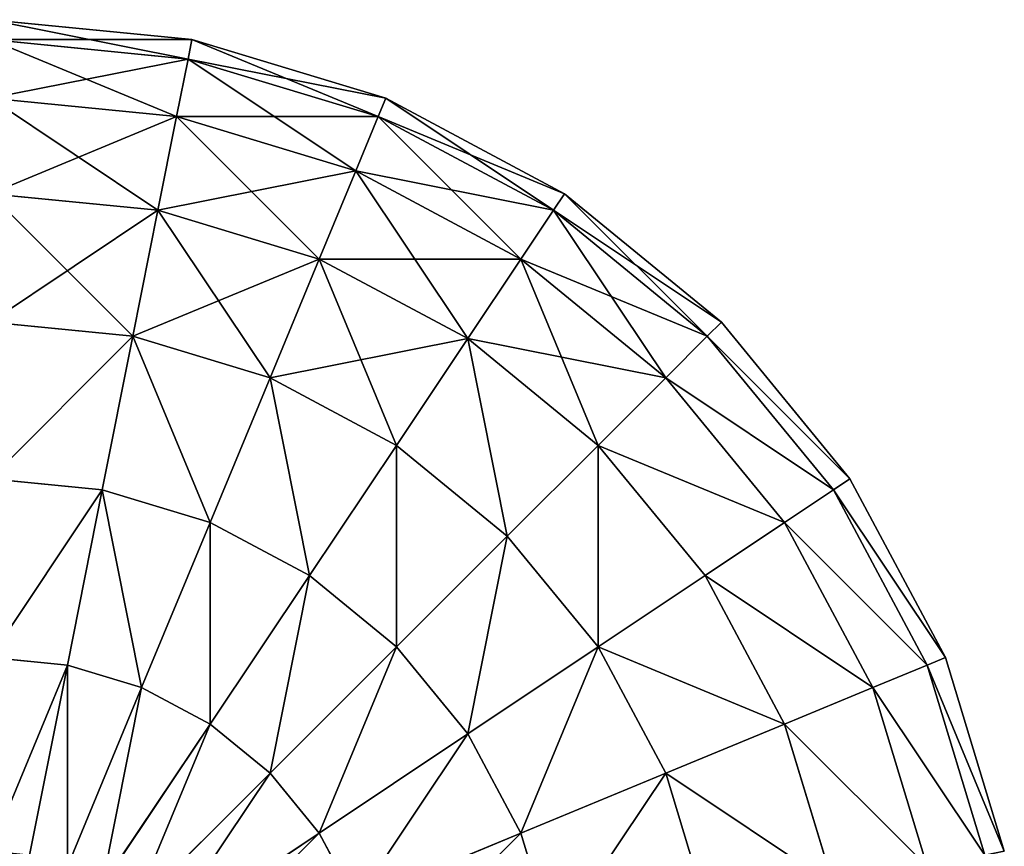
# Model space of a CAD drawing. Units: millimetres. Extents: x -176 to 288, y -318 to 378.
# Drawn here: x 4 to 33, y 354 to 378 of the extents above; entities that cross this region are included whole.
import ezdxf

# ---------------------------------------------------------------- set-up
doc = ezdxf.new("R2010")
doc.units = ezdxf.units.MM
doc.layers.get('0').update_dxf_attribs({"true_color": 0xff5454})

# ---------------------------------------------------------------- blocks, each defined once
blk = doc.blocks.new('Group22_1')
at = {"color": 8, "true_color": 0x64777b}
for p, q in [((4.866, -3.252, -29.424), (9.546, -6.378, -27.716)), ((9.546, -6.378, 27.716), (4.866, -3.252, 29.424)), ((16.347, -3.252, -24.944), (15.398, -6.378, -24.944)), ((16.347, -3.252, 24.944), (15.398, -6.378, 24.944)), ((4.138, -4.138, -29.424), (8.118, -8.118, -27.716)), ((8.118, -8.118, 27.716), (4.138, -4.138, 29.424)), ((20.806, -4.138, -21.213), (19.598, -8.118, -21.213)), ((20.806, -4.138, 21.213), (19.598, -8.118, 21.213)), ((10.607, -4.393, -27.716), (9.546, -6.378, -27.716)), ((10.607, -4.393, 27.716), (9.546, -6.378, 27.716)), ((10.607, -4.393, -27.716), (15.398, -6.378, -24.944)), ((15.398, -6.378, 24.944), (10.607, -4.393, 27.716)), ((3.252, -4.866, -29.424), (6.378, -9.546, -27.716)), ((6.378, -9.546, 27.716), (3.252, -4.866, 29.424)), ((24.465, -4.866, -16.667), (23.045, -9.546, -16.667)), ((24.465, -4.866, 16.667), (23.045, -9.546, 16.667)), ((2.24, -5.407, -29.424), (4.393, -10.607, -27.716)), ((4.393, -10.607, 27.716), (2.24, -5.407, 29.424)), ((27.184, -5.407, -11.481), (25.607, -10.607, -11.481)), ((27.184, -5.407, 11.481), (25.607, -10.607, 11.481)), ((1.142, -5.74, -29.424), (2.24, -11.26, -27.716)), ((2.24, -11.26, 27.716), (1.142, -5.74, 29.424)), ((28.858, -5.74, -5.853), (27.184, -11.26, -5.853)), ((28.858, -5.74, 5.853), (27.184, -11.26, 5.853)), ((29.424, -5.853), (27.716, -11.481)), ((9.546, -6.378, -27.716), (8.118, -8.118, -27.716)), ((9.546, -6.378, 27.716), (8.118, -8.118, 27.716)), ((9.546, -6.378, -27.716), (13.858, -9.26, -24.944)), ((13.858, -9.26, 24.944), (9.546, -6.378, 27.716)), ((15.398, -6.378, -24.944), (13.858, -9.26, -24.944)), ((15.398, -6.378, 24.944), (13.858, -9.26, 24.944)), ((15.398, -6.378, -24.944), (19.598, -8.118, -21.213)), ((19.598, -8.118, 21.213), (15.398, -6.378, 24.944)), ((8.118, -8.118, -27.716), (6.378, -9.546, -27.716)), ((8.118, -8.118, 27.716), (6.378, -9.546, 27.716)), ((8.118, -8.118, -27.716), (11.785, -11.785, -24.944)), ((11.785, -11.785, 24.944), (8.118, -8.118, 27.716)), ((19.598, -8.118, -21.213), (17.638, -11.785, -21.213)), ((19.598, -8.118, 21.213), (17.638, -11.785, 21.213)), ((19.598, -8.118, -21.213), (23.045, -9.546, -16.667)), ((23.045, -9.546, 16.667), (19.598, -8.118, 21.213)), ((13.858, -9.26, -24.944), (11.785, -11.785, -24.944)), ((13.858, -9.26, 24.944), (11.785, -11.785, 24.944)), ((13.858, -9.26, -24.944), (17.638, -11.785, -21.213)), ((17.638, -11.785, 21.213), (13.858, -9.26, 24.944)), ((6.378, -9.546, -27.716), (4.393, -10.607, -27.716)), ((6.378, -9.546, 27.716), (4.393, -10.607, 27.716)), ((6.378, -9.546, -27.716), (9.26, -13.858, -24.944)), ((9.26, -13.858, 24.944), (6.378, -9.546, 27.716)), ((23.045, -9.546, -16.667), (20.74, -13.858, -16.667)), ((23.045, -9.546, 16.667), (20.74, -13.858, 16.667)), ((23.045, -9.546, -16.667), (25.607, -10.607, -11.481)), ((25.607, -10.607, 11.481), (23.045, -9.546, 16.667)), ((4.393, -10.607, -27.716), (2.24, -11.26, -27.716)), ((4.393, -10.607, 27.716), (2.24, -11.26, 27.716)), ((4.393, -10.607, -27.716), (6.378, -15.398, -24.944)), ((6.378, -15.398, 24.944), (4.393, -10.607, 27.716)), ((25.607, -10.607, -11.481), (23.045, -15.398, -11.481)), ((25.607, -10.607, 11.481), (23.045, -15.398, 11.481)), ((25.607, -10.607, -11.481), (27.184, -11.26, -5.853)), ((27.184, -11.26, 5.853), (25.607, -10.607, 11.481)), ((2.24, -11.26, -27.716), (0, -11.481, -27.716)), ((2.24, -11.26, 27.716), (0, -11.481, 27.716)), ((2.24, -11.26, -27.716), (3.252, -16.347, -24.944)), ((3.252, -16.347, 24.944), (2.24, -11.26, 27.716)), ((27.184, -11.26, -5.853), (24.465, -16.347, -5.853)), ((27.184, -11.26, 5.853), (24.465, -16.347, 5.853)), ((27.184, -11.26, -5.853), (27.716, -11.481)), ((27.716, -11.481), (27.184, -11.26, 5.853)), ((27.716, -11.481), (24.944, -16.667)), ((11.785, -11.785, -24.944), (9.26, -13.858, -24.944)), ((11.785, -11.785, 24.944), (9.26, -13.858, 24.944)), ((11.785, -11.785, -24.944), (15, -15, -21.213)), ((15, -15, 21.213), (11.785, -11.785, 24.944)), ((17.638, -11.785, -21.213), (15, -15, -21.213)), ((17.638, -11.785, 21.213), (15, -15, 21.213)), ((17.638, -11.785, -21.213), (20.74, -13.858, -16.667)), ((20.74, -13.858, 16.667), (17.638, -11.785, 21.213)), ((9.26, -13.858, -24.944), (6.378, -15.398, -24.944)), ((9.26, -13.858, 24.944), (6.378, -15.398, 24.944)), ((9.26, -13.858, -24.944), (11.785, -17.638, -21.213)), ((11.785, -17.638, 21.213), (9.26, -13.858, 24.944)), ((20.74, -13.858, -16.667), (17.638, -17.638, -16.667)), ((20.74, -13.858, 16.667), (17.638, -17.638, 16.667)), ((20.74, -13.858, -16.667), (23.045, -15.398, -11.481)), ((23.045, -15.398, 11.481), (20.74, -13.858, 16.667)), ((15, -15, -21.213), (11.785, -17.638, -21.213)), ((15, -15, 21.213), (11.785, -17.638, 21.213)), ((15, -15, -21.213), (17.638, -17.638, -16.667)), ((17.638, -17.638, 16.667), (15, -15, 21.213)), ((6.378, -15.398, -24.944), (3.252, -16.347, -24.944)), ((6.378, -15.398, 24.944), (3.252, -16.347, 24.944)), ((6.378, -15.398, -24.944), (8.118, -19.598, -21.213)), ((8.118, -19.598, 21.213), (6.378, -15.398, 24.944)), ((23.045, -15.398, -11.481), (19.598, -19.598, -11.481)), ((23.045, -15.398, 11.481), (19.598, -19.598, 11.481)), ((23.045, -15.398, -11.481), (24.465, -16.347, -5.853)), ((24.465, -16.347, 5.853), (23.045, -15.398, 11.481)), ((3.252, -16.347, -24.944), (0, -16.667, -24.944)), ((3.252, -16.347, 24.944), (0, -16.667, 24.944)), ((3.252, -16.347, -24.944), (4.138, -20.806, -21.213)), ((4.138, -20.806, 21.213), (3.252, -16.347, 24.944)), ((24.465, -16.347, -5.853), (20.806, -20.806, -5.853)), ((24.465, -16.347, 5.853), (20.806, -20.806, 5.853)), ((24.465, -16.347, -5.853), (24.944, -16.667)), ((24.944, -16.667), (24.465, -16.347, 5.853)), ((24.944, -16.667), (21.213, -21.213)), ((11.785, -17.638, -21.213), (8.118, -19.598, -21.213)), ((11.785, -17.638, 21.213), (8.118, -19.598, 21.213)), ((11.785, -17.638, -21.213), (13.858, -20.74, -16.667)), ((13.858, -20.74, 16.667), (11.785, -17.638, 21.213)), ((17.638, -17.638, -16.667), (13.858, -20.74, -16.667)), ((17.638, -17.638, 16.667), (13.858, -20.74, 16.667)), ((17.638, -17.638, -16.667), (19.598, -19.598, -11.481)), ((19.598, -19.598, 11.481), (17.638, -17.638, 16.667)), ((8.118, -19.598, -21.213), (4.138, -20.806, -21.213)), ((8.118, -19.598, 21.213), (4.138, -20.806, 21.213)), ((8.118, -19.598, -21.213), (9.546, -23.045, -16.667)), ((9.546, -23.045, 16.667), (8.118, -19.598, 21.213)), ((19.598, -19.598, -11.481), (15.398, -23.045, -11.481)), ((19.598, -19.598, 11.481), (15.398, -23.045, 11.481)), ((19.598, -19.598, -11.481), (20.806, -20.806, -5.853)), ((20.806, -20.806, 5.853), (19.598, -19.598, 11.481)), ((4.138, -20.806, -21.213), (0, -21.213, -21.213)), ((4.138, -20.806, 21.213), (0, -21.213, 21.213)), ((4.138, -20.806, -21.213), (4.866, -24.465, -16.667)), ((4.866, -24.465, 16.667), (4.138, -20.806, 21.213)), ((13.858, -20.74, -16.667), (9.546, -23.045, -16.667)), ((13.858, -20.74, 16.667), (9.546, -23.045, 16.667)), ((13.858, -20.74, -16.667), (15.398, -23.045, -11.481)), ((15.398, -23.045, 11.481), (13.858, -20.74, 16.667)), ((20.806, -20.806, -5.853), (16.347, -24.465, -5.853)), ((20.806, -20.806, 5.853), (16.347, -24.465, 5.853)), ((20.806, -20.806, -5.853), (21.213, -21.213)), ((21.213, -21.213), (20.806, -20.806, 5.853)), ((21.213, -21.213), (16.667, -24.944)), ((9.546, -23.045, -16.667), (4.866, -24.465, -16.667)), ((9.546, -23.045, 16.667), (4.866, -24.465, 16.667)), ((9.546, -23.045, -16.667), (10.607, -25.607, -11.481)), ((10.607, -25.607, 11.481), (9.546, -23.045, 16.667)), ((15.398, -23.045, -11.481), (10.607, -25.607, -11.481)), ((15.398, -23.045, 11.481), (10.607, -25.607, 11.481)), ((15.398, -23.045, -11.481), (16.347, -24.465, -5.853)), ((16.347, -24.465, 5.853), (15.398, -23.045, 11.481)), ((4.866, -24.465, -16.667), (0, -24.944, -16.667)), ((4.866, -24.465, 16.667), (0, -24.944, 16.667)), ((4.866, -24.465, -16.667), (5.407, -27.184, -11.481)), ((5.407, -27.184, 11.481), (4.866, -24.465, 16.667)), ((16.347, -24.465, -5.853), (11.26, -27.184, -5.853)), ((16.347, -24.465, 5.853), (11.26, -27.184, 5.853)), ((16.347, -24.465, -5.853), (16.667, -24.944)), ((16.667, -24.944), (16.347, -24.465, 5.853)), ((16.667, -24.944), (11.481, -27.716)), ((10.607, -25.607, -11.481), (5.407, -27.184, -11.481)), ((10.607, -25.607, 11.481), (5.407, -27.184, 11.481)), ((10.607, -25.607, -11.481), (11.26, -27.184, -5.853)), ((11.26, -27.184, 5.853), (10.607, -25.607, 11.481)), ((5.407, -27.184, -11.481), (0, -27.716, -11.481)), ((5.407, -27.184, 11.481), (0, -27.716, 11.481)), ((5.407, -27.184, -11.481), (5.74, -28.858, -5.853)), ((5.74, -28.858, 5.853), (5.407, -27.184, 11.481)), ((11.26, -27.184, -5.853), (5.74, -28.858, -5.853)), ((11.26, -27.184, 5.853), (5.74, -28.858, 5.853)), ((11.26, -27.184, -5.853), (11.481, -27.716)), ((11.481, -27.716), (11.26, -27.184, 5.853)), ((11.481, -27.716), (5.853, -29.424)), ((5.74, -28.858, -5.853), (0, -29.424, -5.853)), ((5.74, -28.858, 5.853), (0, -29.424, 5.853)), ((5.74, -28.858, -5.853), (5.853, -29.424)), ((5.853, -29.424), (5.74, -28.858, 5.853)), ((5.853, -29.424), (0, -30))]:
    blk.add_line(p, q, dxfattribs=at)
mesh = blk.add_polyface(dxfattribs=at)
corners = [(5.407, -2.24, -29.424), (9.546, -6.378, -27.716), (4.866, -3.252, -29.424), (10.607, -4.393, -27.716)]
mesh.append_faces([[corners[k] for k in face] for face in [(0, 1, 2), (1, 0, 3)]], dxfattribs={"vtx0": -1, "color": 8})
mesh = blk.add_polyface(dxfattribs=at)
corners = [(9.546, -6.378, 27.716), (5.407, -2.24, 29.424), (4.866, -3.252, 29.424), (10.607, -4.393, 27.716)]
mesh.append_faces([[corners[k] for k in face] for face in [(0, 1, 2), (1, 0, 3)]], dxfattribs={"vtx0": -1, "color": 8})
mesh = blk.add_polyface(dxfattribs=at)
corners = [(11.26, -2.24, -27.716), (15.398, -6.378, -24.944), (10.607, -4.393, -27.716), (16.347, -3.252, -24.944)]
mesh.append_faces([[corners[k] for k in face] for face in [(0, 1, 2), (1, 0, 3)]], dxfattribs={"vtx0": -1, "color": 8})
mesh = blk.add_polyface(dxfattribs=at)
corners = [(15.398, -6.378, 24.944), (11.26, -2.24, 27.716), (10.607, -4.393, 27.716), (16.347, -3.252, 24.944)]
mesh.append_faces([[corners[k] for k in face] for face in [(0, 1, 2), (1, 0, 3)]], dxfattribs={"vtx0": -1, "color": 8})
mesh = blk.add_polyface(dxfattribs=at)
corners = [(4.866, -3.252, -29.424), (8.118, -8.118, -27.716), (4.138, -4.138, -29.424), (9.546, -6.378, -27.716)]
mesh.append_faces([[corners[k] for k in face] for face in [(0, 1, 2), (1, 0, 3)]], dxfattribs={"vtx0": -1, "color": 8})
mesh = blk.add_polyface(dxfattribs=at)
corners = [(8.118, -8.118, 27.716), (4.866, -3.252, 29.424), (4.138, -4.138, 29.424), (9.546, -6.378, 27.716)]
mesh.append_faces([[corners[k] for k in face] for face in [(0, 1, 2), (1, 0, 3)]], dxfattribs={"vtx0": -1, "color": 8})
mesh = blk.add_polyface(dxfattribs=at)
corners = [(16.347, -3.252, -24.944), (19.598, -8.118, -21.213), (15.398, -6.378, -24.944), (20.806, -4.138, -21.213)]
mesh.append_faces([[corners[k] for k in face] for face in [(0, 1, 2), (1, 0, 3)]], dxfattribs={"vtx0": -1, "color": 8})
mesh = blk.add_polyface(dxfattribs=at)
corners = [(19.598, -8.118, 21.213), (16.347, -3.252, 24.944), (15.398, -6.378, 24.944), (20.806, -4.138, 21.213)]
mesh.append_faces([[corners[k] for k in face] for face in [(0, 1, 2), (1, 0, 3)]], dxfattribs={"vtx0": -1, "color": 8})
mesh = blk.add_polyface(dxfattribs=at)
corners = [(4.138, -4.138, -29.424), (6.378, -9.546, -27.716), (3.252, -4.866, -29.424), (8.118, -8.118, -27.716)]
mesh.append_faces([[corners[k] for k in face] for face in [(0, 1, 2), (1, 0, 3)]], dxfattribs={"vtx0": -1, "color": 8})
mesh = blk.add_polyface(dxfattribs=at)
corners = [(6.378, -9.546, 27.716), (4.138, -4.138, 29.424), (3.252, -4.866, 29.424), (8.118, -8.118, 27.716)]
mesh.append_faces([[corners[k] for k in face] for face in [(0, 1, 2), (1, 0, 3)]], dxfattribs={"vtx0": -1, "color": 8})
mesh = blk.add_polyface(dxfattribs=at)
corners = [(19.598, -8.118, -21.213), (24.465, -4.866, -16.667), (23.045, -9.546, -16.667), (20.806, -4.138, -21.213)]
mesh.append_faces([[corners[k] for k in face] for face in [(0, 1, 2), (1, 0, 3)]], dxfattribs={"vtx0": -1, "color": 8})
mesh = blk.add_polyface(dxfattribs=at)
corners = [(24.465, -4.866, 16.667), (19.598, -8.118, 21.213), (23.045, -9.546, 16.667), (20.806, -4.138, 21.213)]
mesh.append_faces([[corners[k] for k in face] for face in [(0, 1, 2), (1, 0, 3)]], dxfattribs={"vtx0": -1, "color": 8})
mesh = blk.add_polyface(dxfattribs=at)
corners = [(10.607, -4.393, -27.716), (13.858, -9.26, -24.944), (9.546, -6.378, -27.716), (15.398, -6.378, -24.944)]
mesh.append_faces([[corners[k] for k in face] for face in [(0, 1, 2), (1, 0, 3)]], dxfattribs={"vtx0": -1, "color": 8})
mesh = blk.add_polyface(dxfattribs=at)
corners = [(13.858, -9.26, 24.944), (10.607, -4.393, 27.716), (9.546, -6.378, 27.716), (15.398, -6.378, 24.944)]
mesh.append_faces([[corners[k] for k in face] for face in [(0, 1, 2), (1, 0, 3)]], dxfattribs={"vtx0": -1, "color": 8})
mesh = blk.add_polyface(dxfattribs=at)
corners = [(3.252, -4.866, -29.424), (4.393, -10.607, -27.716), (2.24, -5.407, -29.424), (6.378, -9.546, -27.716)]
mesh.append_faces([[corners[k] for k in face] for face in [(0, 1, 2), (1, 0, 3)]], dxfattribs={"vtx0": -1, "color": 8})
mesh = blk.add_polyface(dxfattribs=at)
corners = [(4.393, -10.607, 27.716), (3.252, -4.866, 29.424), (2.24, -5.407, 29.424), (6.378, -9.546, 27.716)]
mesh.append_faces([[corners[k] for k in face] for face in [(0, 1, 2), (1, 0, 3)]], dxfattribs={"vtx0": -1, "color": 8})
mesh = blk.add_polyface(dxfattribs=at)
corners = [(23.045, -9.546, -16.667), (27.184, -5.407, -11.481), (25.607, -10.607, -11.481), (24.465, -4.866, -16.667)]
mesh.append_faces([[corners[k] for k in face] for face in [(0, 1, 2), (1, 0, 3)]], dxfattribs={"vtx0": -1, "color": 8})
mesh = blk.add_polyface(dxfattribs=at)
corners = [(27.184, -5.407, 11.481), (23.045, -9.546, 16.667), (25.607, -10.607, 11.481), (24.465, -4.866, 16.667)]
mesh.append_faces([[corners[k] for k in face] for face in [(0, 1, 2), (1, 0, 3)]], dxfattribs={"vtx0": -1, "color": 8})
mesh = blk.add_polyface(dxfattribs=at)
corners = [(2.24, -5.407, -29.424), (2.24, -11.26, -27.716), (1.142, -5.74, -29.424), (4.393, -10.607, -27.716)]
mesh.append_faces([[corners[k] for k in face] for face in [(0, 1, 2), (1, 0, 3)]], dxfattribs={"vtx0": -1, "color": 8})
mesh = blk.add_polyface(dxfattribs=at)
corners = [(2.24, -11.26, 27.716), (2.24, -5.407, 29.424), (1.142, -5.74, 29.424), (4.393, -10.607, 27.716)]
mesh.append_faces([[corners[k] for k in face] for face in [(0, 1, 2), (1, 0, 3)]], dxfattribs={"vtx0": -1, "color": 8})
mesh = blk.add_polyface(dxfattribs=at)
corners = [(25.607, -10.607, -11.481), (28.858, -5.74, -5.853), (27.184, -11.26, -5.853), (27.184, -5.407, -11.481)]
mesh.append_faces([[corners[k] for k in face] for face in [(0, 1, 2), (1, 0, 3)]], dxfattribs={"vtx0": -1, "color": 8})
mesh = blk.add_polyface(dxfattribs=at)
corners = [(28.858, -5.74, 5.853), (25.607, -10.607, 11.481), (27.184, -11.26, 5.853), (27.184, -5.407, 11.481)]
mesh.append_faces([[corners[k] for k in face] for face in [(0, 1, 2), (1, 0, 3)]], dxfattribs={"vtx0": -1, "color": 8})
mesh = blk.add_polyface(dxfattribs=at)
corners = [(0, -5.853, -29.424), (2.24, -11.26, -27.716), (0, -11.481, -27.716), (1.142, -5.74, -29.424)]
mesh.append_faces([[corners[k] for k in face] for face in [(0, 1, 2), (1, 0, 3)]], dxfattribs={"vtx0": -1, "color": 8})
mesh = blk.add_polyface(dxfattribs=at)
corners = [(2.24, -11.26, 27.716), (0, -5.853, 29.424), (0, -11.481, 27.716), (1.142, -5.74, 29.424)]
mesh.append_faces([[corners[k] for k in face] for face in [(0, 1, 2), (1, 0, 3)]], dxfattribs={"vtx0": -1, "color": 8})
mesh = blk.add_polyface(dxfattribs=at)
corners = [(27.184, -11.26, -5.853), (29.424, -5.853), (27.716, -11.481), (28.858, -5.74, -5.853)]
mesh.append_faces([[corners[k] for k in face] for face in [(0, 1, 2), (1, 0, 3)]], dxfattribs={"vtx0": -1, "color": 8})
mesh = blk.add_polyface(dxfattribs=at)
corners = [(29.424, -5.853), (27.184, -11.26, 5.853), (27.716, -11.481), (28.858, -5.74, 5.853)]
mesh.append_faces([[corners[k] for k in face] for face in [(0, 1, 2), (1, 0, 3)]], dxfattribs={"vtx0": -1, "color": 8})
mesh = blk.add_polyface(dxfattribs=at)
corners = [(9.546, -6.378, -27.716), (11.785, -11.785, -24.944), (8.118, -8.118, -27.716), (13.858, -9.26, -24.944)]
mesh.append_faces([[corners[k] for k in face] for face in [(0, 1, 2), (1, 0, 3)]], dxfattribs={"vtx0": -1, "color": 8})
mesh = blk.add_polyface(dxfattribs=at)
corners = [(11.785, -11.785, 24.944), (9.546, -6.378, 27.716), (8.118, -8.118, 27.716), (13.858, -9.26, 24.944)]
mesh.append_faces([[corners[k] for k in face] for face in [(0, 1, 2), (1, 0, 3)]], dxfattribs={"vtx0": -1, "color": 8})
mesh = blk.add_polyface(dxfattribs=at)
corners = [(15.398, -6.378, -24.944), (17.638, -11.785, -21.213), (13.858, -9.26, -24.944), (19.598, -8.118, -21.213)]
mesh.append_faces([[corners[k] for k in face] for face in [(0, 1, 2), (1, 0, 3)]], dxfattribs={"vtx0": -1, "color": 8})
mesh = blk.add_polyface(dxfattribs=at)
corners = [(17.638, -11.785, 21.213), (15.398, -6.378, 24.944), (13.858, -9.26, 24.944), (19.598, -8.118, 21.213)]
mesh.append_faces([[corners[k] for k in face] for face in [(0, 1, 2), (1, 0, 3)]], dxfattribs={"vtx0": -1, "color": 8})
mesh = blk.add_polyface(dxfattribs=at)
corners = [(8.118, -8.118, -27.716), (9.26, -13.858, -24.944), (6.378, -9.546, -27.716), (11.785, -11.785, -24.944)]
mesh.append_faces([[corners[k] for k in face] for face in [(0, 1, 2), (1, 0, 3)]], dxfattribs={"vtx0": -1, "color": 8})
mesh = blk.add_polyface(dxfattribs=at)
corners = [(9.26, -13.858, 24.944), (8.118, -8.118, 27.716), (6.378, -9.546, 27.716), (11.785, -11.785, 24.944)]
mesh.append_faces([[corners[k] for k in face] for face in [(0, 1, 2), (1, 0, 3)]], dxfattribs={"vtx0": -1, "color": 8})
mesh = blk.add_polyface(dxfattribs=at)
corners = [(17.638, -11.785, -21.213), (23.045, -9.546, -16.667), (20.74, -13.858, -16.667), (19.598, -8.118, -21.213)]
mesh.append_faces([[corners[k] for k in face] for face in [(0, 1, 2), (1, 0, 3)]], dxfattribs={"vtx0": -1, "color": 8})
mesh = blk.add_polyface(dxfattribs=at)
corners = [(23.045, -9.546, 16.667), (17.638, -11.785, 21.213), (20.74, -13.858, 16.667), (19.598, -8.118, 21.213)]
mesh.append_faces([[corners[k] for k in face] for face in [(0, 1, 2), (1, 0, 3)]], dxfattribs={"vtx0": -1, "color": 8})
mesh = blk.add_polyface(dxfattribs=at)
corners = [(13.858, -9.26, -24.944), (15, -15, -21.213), (11.785, -11.785, -24.944), (17.638, -11.785, -21.213)]
mesh.append_faces([[corners[k] for k in face] for face in [(0, 1, 2), (1, 0, 3)]], dxfattribs={"vtx0": -1, "color": 8})
mesh = blk.add_polyface(dxfattribs=at)
corners = [(15, -15, 21.213), (13.858, -9.26, 24.944), (11.785, -11.785, 24.944), (17.638, -11.785, 21.213)]
mesh.append_faces([[corners[k] for k in face] for face in [(0, 1, 2), (1, 0, 3)]], dxfattribs={"vtx0": -1, "color": 8})
mesh = blk.add_polyface(dxfattribs=at)
corners = [(6.378, -9.546, -27.716), (6.378, -15.398, -24.944), (4.393, -10.607, -27.716), (9.26, -13.858, -24.944)]
mesh.append_faces([[corners[k] for k in face] for face in [(0, 1, 2), (1, 0, 3)]], dxfattribs={"vtx0": -1, "color": 8})
mesh = blk.add_polyface(dxfattribs=at)
corners = [(6.378, -15.398, 24.944), (6.378, -9.546, 27.716), (4.393, -10.607, 27.716), (9.26, -13.858, 24.944)]
mesh.append_faces([[corners[k] for k in face] for face in [(0, 1, 2), (1, 0, 3)]], dxfattribs={"vtx0": -1, "color": 8})
mesh = blk.add_polyface(dxfattribs=at)
corners = [(20.74, -13.858, -16.667), (25.607, -10.607, -11.481), (23.045, -15.398, -11.481), (23.045, -9.546, -16.667)]
mesh.append_faces([[corners[k] for k in face] for face in [(0, 1, 2), (1, 0, 3)]], dxfattribs={"vtx0": -1, "color": 8})
mesh = blk.add_polyface(dxfattribs=at)
corners = [(25.607, -10.607, 11.481), (20.74, -13.858, 16.667), (23.045, -15.398, 11.481), (23.045, -9.546, 16.667)]
mesh.append_faces([[corners[k] for k in face] for face in [(0, 1, 2), (1, 0, 3)]], dxfattribs={"vtx0": -1, "color": 8})
mesh = blk.add_polyface(dxfattribs=at)
corners = [(4.393, -10.607, -27.716), (3.252, -16.347, -24.944), (2.24, -11.26, -27.716), (6.378, -15.398, -24.944)]
mesh.append_faces([[corners[k] for k in face] for face in [(0, 1, 2), (1, 0, 3)]], dxfattribs={"vtx0": -1, "color": 8})
mesh = blk.add_polyface(dxfattribs=at)
corners = [(3.252, -16.347, 24.944), (4.393, -10.607, 27.716), (2.24, -11.26, 27.716), (6.378, -15.398, 24.944)]
mesh.append_faces([[corners[k] for k in face] for face in [(0, 1, 2), (1, 0, 3)]], dxfattribs={"vtx0": -1, "color": 8})
mesh = blk.add_polyface(dxfattribs=at)
corners = [(23.045, -15.398, -11.481), (27.184, -11.26, -5.853), (24.465, -16.347, -5.853), (25.607, -10.607, -11.481)]
mesh.append_faces([[corners[k] for k in face] for face in [(0, 1, 2), (1, 0, 3)]], dxfattribs={"vtx0": -1, "color": 8})
mesh = blk.add_polyface(dxfattribs=at)
corners = [(27.184, -11.26, 5.853), (23.045, -15.398, 11.481), (24.465, -16.347, 5.853), (25.607, -10.607, 11.481)]
mesh.append_faces([[corners[k] for k in face] for face in [(0, 1, 2), (1, 0, 3)]], dxfattribs={"vtx0": -1, "color": 8})
mesh = blk.add_polyface(dxfattribs=at)
corners = [(0, -11.481, -27.716), (3.252, -16.347, -24.944), (0, -16.667, -24.944), (2.24, -11.26, -27.716)]
mesh.append_faces([[corners[k] for k in face] for face in [(0, 1, 2), (1, 0, 3)]], dxfattribs={"vtx0": -1, "color": 8})
mesh = blk.add_polyface(dxfattribs=at)
corners = [(3.252, -16.347, 24.944), (0, -11.481, 27.716), (0, -16.667, 24.944), (2.24, -11.26, 27.716)]
mesh.append_faces([[corners[k] for k in face] for face in [(0, 1, 2), (1, 0, 3)]], dxfattribs={"vtx0": -1, "color": 8})
mesh = blk.add_polyface(dxfattribs=at)
corners = [(24.465, -16.347, -5.853), (27.716, -11.481), (24.944, -16.667), (27.184, -11.26, -5.853)]
mesh.append_faces([[corners[k] for k in face] for face in [(0, 1, 2), (1, 0, 3)]], dxfattribs={"vtx0": -1, "color": 8})
mesh = blk.add_polyface(dxfattribs=at)
corners = [(27.716, -11.481), (24.465, -16.347, 5.853), (24.944, -16.667), (27.184, -11.26, 5.853)]
mesh.append_faces([[corners[k] for k in face] for face in [(0, 1, 2), (1, 0, 3)]], dxfattribs={"vtx0": -1, "color": 8})
mesh = blk.add_polyface(dxfattribs=at)
corners = [(11.785, -11.785, -24.944), (11.785, -17.638, -21.213), (9.26, -13.858, -24.944), (15, -15, -21.213)]
mesh.append_faces([[corners[k] for k in face] for face in [(0, 1, 2), (1, 0, 3)]], dxfattribs={"vtx0": -1, "color": 8})
mesh = blk.add_polyface(dxfattribs=at)
corners = [(11.785, -17.638, 21.213), (11.785, -11.785, 24.944), (9.26, -13.858, 24.944), (15, -15, 21.213)]
mesh.append_faces([[corners[k] for k in face] for face in [(0, 1, 2), (1, 0, 3)]], dxfattribs={"vtx0": -1, "color": 8})
mesh = blk.add_polyface(dxfattribs=at)
corners = [(17.638, -11.785, -21.213), (17.638, -17.638, -16.667), (15, -15, -21.213), (20.74, -13.858, -16.667)]
mesh.append_faces([[corners[k] for k in face] for face in [(0, 1, 2), (1, 0, 3)]], dxfattribs={"vtx0": -1, "color": 8})
mesh = blk.add_polyface(dxfattribs=at)
corners = [(17.638, -17.638, 16.667), (17.638, -11.785, 21.213), (15, -15, 21.213), (20.74, -13.858, 16.667)]
mesh.append_faces([[corners[k] for k in face] for face in [(0, 1, 2), (1, 0, 3)]], dxfattribs={"vtx0": -1, "color": 8})
mesh = blk.add_polyface(dxfattribs=at)
corners = [(9.26, -13.858, -24.944), (8.118, -19.598, -21.213), (6.378, -15.398, -24.944), (11.785, -17.638, -21.213)]
mesh.append_faces([[corners[k] for k in face] for face in [(0, 1, 2), (1, 0, 3)]], dxfattribs={"vtx0": -1, "color": 8})
mesh = blk.add_polyface(dxfattribs=at)
corners = [(8.118, -19.598, 21.213), (9.26, -13.858, 24.944), (6.378, -15.398, 24.944), (11.785, -17.638, 21.213)]
mesh.append_faces([[corners[k] for k in face] for face in [(0, 1, 2), (1, 0, 3)]], dxfattribs={"vtx0": -1, "color": 8})
mesh = blk.add_polyface(dxfattribs=at)
corners = [(17.638, -17.638, -16.667), (23.045, -15.398, -11.481), (19.598, -19.598, -11.481), (20.74, -13.858, -16.667)]
mesh.append_faces([[corners[k] for k in face] for face in [(0, 1, 2), (1, 0, 3)]], dxfattribs={"vtx0": -1, "color": 8})
mesh = blk.add_polyface(dxfattribs=at)
corners = [(23.045, -15.398, 11.481), (17.638, -17.638, 16.667), (19.598, -19.598, 11.481), (20.74, -13.858, 16.667)]
mesh.append_faces([[corners[k] for k in face] for face in [(0, 1, 2), (1, 0, 3)]], dxfattribs={"vtx0": -1, "color": 8})
mesh = blk.add_polyface(dxfattribs=at)
corners = [(15, -15, -21.213), (13.858, -20.74, -16.667), (11.785, -17.638, -21.213), (17.638, -17.638, -16.667)]
mesh.append_faces([[corners[k] for k in face] for face in [(0, 1, 2), (1, 0, 3)]], dxfattribs={"vtx0": -1, "color": 8})
mesh = blk.add_polyface(dxfattribs=at)
corners = [(13.858, -20.74, 16.667), (15, -15, 21.213), (11.785, -17.638, 21.213), (17.638, -17.638, 16.667)]
mesh.append_faces([[corners[k] for k in face] for face in [(0, 1, 2), (1, 0, 3)]], dxfattribs={"vtx0": -1, "color": 8})
mesh = blk.add_polyface(dxfattribs=at)
corners = [(6.378, -15.398, -24.944), (4.138, -20.806, -21.213), (3.252, -16.347, -24.944), (8.118, -19.598, -21.213)]
mesh.append_faces([[corners[k] for k in face] for face in [(0, 1, 2), (1, 0, 3)]], dxfattribs={"vtx0": -1, "color": 8})
mesh = blk.add_polyface(dxfattribs=at)
corners = [(4.138, -20.806, 21.213), (6.378, -15.398, 24.944), (3.252, -16.347, 24.944), (8.118, -19.598, 21.213)]
mesh.append_faces([[corners[k] for k in face] for face in [(0, 1, 2), (1, 0, 3)]], dxfattribs={"vtx0": -1, "color": 8})
mesh = blk.add_polyface(dxfattribs=at)
corners = [(19.598, -19.598, -11.481), (24.465, -16.347, -5.853), (20.806, -20.806, -5.853), (23.045, -15.398, -11.481)]
mesh.append_faces([[corners[k] for k in face] for face in [(0, 1, 2), (1, 0, 3)]], dxfattribs={"vtx0": -1, "color": 8})
mesh = blk.add_polyface(dxfattribs=at)
corners = [(24.465, -16.347, 5.853), (19.598, -19.598, 11.481), (20.806, -20.806, 5.853), (23.045, -15.398, 11.481)]
mesh.append_faces([[corners[k] for k in face] for face in [(0, 1, 2), (1, 0, 3)]], dxfattribs={"vtx0": -1, "color": 8})
mesh = blk.add_polyface(dxfattribs=at)
corners = [(0, -16.667, -24.944), (4.138, -20.806, -21.213), (0, -21.213, -21.213), (3.252, -16.347, -24.944)]
mesh.append_faces([[corners[k] for k in face] for face in [(0, 1, 2), (1, 0, 3)]], dxfattribs={"vtx0": -1, "color": 8})
mesh = blk.add_polyface(dxfattribs=at)
corners = [(4.138, -20.806, 21.213), (0, -16.667, 24.944), (0, -21.213, 21.213), (3.252, -16.347, 24.944)]
mesh.append_faces([[corners[k] for k in face] for face in [(0, 1, 2), (1, 0, 3)]], dxfattribs={"vtx0": -1, "color": 8})
mesh = blk.add_polyface(dxfattribs=at)
corners = [(20.806, -20.806, -5.853), (24.944, -16.667), (21.213, -21.213), (24.465, -16.347, -5.853)]
mesh.append_faces([[corners[k] for k in face] for face in [(0, 1, 2), (1, 0, 3)]], dxfattribs={"vtx0": -1, "color": 8})
mesh = blk.add_polyface(dxfattribs=at)
corners = [(24.944, -16.667), (20.806, -20.806, 5.853), (21.213, -21.213), (24.465, -16.347, 5.853)]
mesh.append_faces([[corners[k] for k in face] for face in [(0, 1, 2), (1, 0, 3)]], dxfattribs={"vtx0": -1, "color": 8})
mesh = blk.add_polyface(dxfattribs=at)
corners = [(13.858, -20.74, -16.667), (8.118, -19.598, -21.213), (11.785, -17.638, -21.213), (9.546, -23.045, -16.667)]
mesh.append_faces([[corners[k] for k in face] for face in [(0, 1, 2), (1, 0, 3)]], dxfattribs={"vtx0": -1, "color": 8})
mesh = blk.add_polyface(dxfattribs=at)
corners = [(11.785, -17.638, 21.213), (9.546, -23.045, 16.667), (13.858, -20.74, 16.667), (8.118, -19.598, 21.213)]
mesh.append_faces([[corners[k] for k in face] for face in [(0, 1, 2), (1, 0, 3)]], dxfattribs={"vtx0": -1, "color": 8})
mesh = blk.add_polyface(dxfattribs=at)
corners = [(19.598, -19.598, -11.481), (13.858, -20.74, -16.667), (17.638, -17.638, -16.667), (15.398, -23.045, -11.481)]
mesh.append_faces([[corners[k] for k in face] for face in [(0, 1, 2), (1, 0, 3)]], dxfattribs={"vtx0": -1, "color": 8})
mesh = blk.add_polyface(dxfattribs=at)
corners = [(17.638, -17.638, 16.667), (15.398, -23.045, 11.481), (19.598, -19.598, 11.481), (13.858, -20.74, 16.667)]
mesh.append_faces([[corners[k] for k in face] for face in [(0, 1, 2), (1, 0, 3)]], dxfattribs={"vtx0": -1, "color": 8})
mesh = blk.add_polyface(dxfattribs=at)
corners = [(9.546, -23.045, -16.667), (4.138, -20.806, -21.213), (8.118, -19.598, -21.213), (4.866, -24.465, -16.667)]
mesh.append_faces([[corners[k] for k in face] for face in [(0, 1, 2), (1, 0, 3)]], dxfattribs={"vtx0": -1, "color": 8})
mesh = blk.add_polyface(dxfattribs=at)
corners = [(8.118, -19.598, 21.213), (4.866, -24.465, 16.667), (9.546, -23.045, 16.667), (4.138, -20.806, 21.213)]
mesh.append_faces([[corners[k] for k in face] for face in [(0, 1, 2), (1, 0, 3)]], dxfattribs={"vtx0": -1, "color": 8})
mesh = blk.add_polyface(dxfattribs=at)
corners = [(20.806, -20.806, -5.853), (15.398, -23.045, -11.481), (19.598, -19.598, -11.481), (16.347, -24.465, -5.853)]
mesh.append_faces([[corners[k] for k in face] for face in [(0, 1, 2), (1, 0, 3)]], dxfattribs={"vtx0": -1, "color": 8})
mesh = blk.add_polyface(dxfattribs=at)
corners = [(19.598, -19.598, 11.481), (16.347, -24.465, 5.853), (20.806, -20.806, 5.853), (15.398, -23.045, 11.481)]
mesh.append_faces([[corners[k] for k in face] for face in [(0, 1, 2), (1, 0, 3)]], dxfattribs={"vtx0": -1, "color": 8})
mesh = blk.add_polyface(dxfattribs=at)
corners = [(4.866, -24.465, -16.667), (0, -21.213, -21.213), (4.138, -20.806, -21.213), (0, -24.944, -16.667)]
mesh.append_faces([[corners[k] for k in face] for face in [(0, 1, 2), (1, 0, 3)]], dxfattribs={"vtx0": -1, "color": 8})
mesh = blk.add_polyface(dxfattribs=at)
corners = [(4.138, -20.806, 21.213), (0, -24.944, 16.667), (4.866, -24.465, 16.667), (0, -21.213, 21.213)]
mesh.append_faces([[corners[k] for k in face] for face in [(0, 1, 2), (1, 0, 3)]], dxfattribs={"vtx0": -1, "color": 8})
mesh = blk.add_polyface(dxfattribs=at)
corners = [(15.398, -23.045, -11.481), (9.546, -23.045, -16.667), (13.858, -20.74, -16.667), (10.607, -25.607, -11.481)]
mesh.append_faces([[corners[k] for k in face] for face in [(0, 1, 2), (1, 0, 3)]], dxfattribs={"vtx0": -1, "color": 8})
mesh = blk.add_polyface(dxfattribs=at)
corners = [(13.858, -20.74, 16.667), (10.607, -25.607, 11.481), (15.398, -23.045, 11.481), (9.546, -23.045, 16.667)]
mesh.append_faces([[corners[k] for k in face] for face in [(0, 1, 2), (1, 0, 3)]], dxfattribs={"vtx0": -1, "color": 8})
mesh = blk.add_polyface(dxfattribs=at)
corners = [(21.213, -21.213), (16.347, -24.465, -5.853), (20.806, -20.806, -5.853), (16.667, -24.944)]
mesh.append_faces([[corners[k] for k in face] for face in [(0, 1, 2), (1, 0, 3)]], dxfattribs={"vtx0": -1, "color": 8})
mesh = blk.add_polyface(dxfattribs=at)
corners = [(20.806, -20.806, 5.853), (16.667, -24.944), (21.213, -21.213), (16.347, -24.465, 5.853)]
mesh.append_faces([[corners[k] for k in face] for face in [(0, 1, 2), (1, 0, 3)]], dxfattribs={"vtx0": -1, "color": 8})
mesh = blk.add_polyface(dxfattribs=at)
corners = [(10.607, -25.607, -11.481), (4.866, -24.465, -16.667), (9.546, -23.045, -16.667), (5.407, -27.184, -11.481)]
mesh.append_faces([[corners[k] for k in face] for face in [(0, 1, 2), (1, 0, 3)]], dxfattribs={"vtx0": -1, "color": 8})
mesh = blk.add_polyface(dxfattribs=at)
corners = [(9.546, -23.045, 16.667), (5.407, -27.184, 11.481), (10.607, -25.607, 11.481), (4.866, -24.465, 16.667)]
mesh.append_faces([[corners[k] for k in face] for face in [(0, 1, 2), (1, 0, 3)]], dxfattribs={"vtx0": -1, "color": 8})
mesh = blk.add_polyface(dxfattribs=at)
corners = [(16.347, -24.465, -5.853), (10.607, -25.607, -11.481), (15.398, -23.045, -11.481), (11.26, -27.184, -5.853)]
mesh.append_faces([[corners[k] for k in face] for face in [(0, 1, 2), (1, 0, 3)]], dxfattribs={"vtx0": -1, "color": 8})
mesh = blk.add_polyface(dxfattribs=at)
corners = [(15.398, -23.045, 11.481), (11.26, -27.184, 5.853), (16.347, -24.465, 5.853), (10.607, -25.607, 11.481)]
mesh.append_faces([[corners[k] for k in face] for face in [(0, 1, 2), (1, 0, 3)]], dxfattribs={"vtx0": -1, "color": 8})
mesh = blk.add_polyface(dxfattribs=at)
corners = [(5.407, -27.184, -11.481), (0, -24.944, -16.667), (4.866, -24.465, -16.667), (0, -27.716, -11.481)]
mesh.append_faces([[corners[k] for k in face] for face in [(0, 1, 2), (1, 0, 3)]], dxfattribs={"vtx0": -1, "color": 8})
mesh = blk.add_polyface(dxfattribs=at)
corners = [(4.866, -24.465, 16.667), (0, -27.716, 11.481), (5.407, -27.184, 11.481), (0, -24.944, 16.667)]
mesh.append_faces([[corners[k] for k in face] for face in [(0, 1, 2), (1, 0, 3)]], dxfattribs={"vtx0": -1, "color": 8})
mesh = blk.add_polyface(dxfattribs=at)
corners = [(16.667, -24.944), (11.26, -27.184, -5.853), (16.347, -24.465, -5.853), (11.481, -27.716)]
mesh.append_faces([[corners[k] for k in face] for face in [(0, 1, 2), (1, 0, 3)]], dxfattribs={"vtx0": -1, "color": 8})
mesh = blk.add_polyface(dxfattribs=at)
corners = [(16.347, -24.465, 5.853), (11.481, -27.716), (16.667, -24.944), (11.26, -27.184, 5.853)]
mesh.append_faces([[corners[k] for k in face] for face in [(0, 1, 2), (1, 0, 3)]], dxfattribs={"vtx0": -1, "color": 8})
mesh = blk.add_polyface(dxfattribs=at)
corners = [(11.26, -27.184, -5.853), (5.407, -27.184, -11.481), (10.607, -25.607, -11.481), (5.74, -28.858, -5.853)]
mesh.append_faces([[corners[k] for k in face] for face in [(0, 1, 2), (1, 0, 3)]], dxfattribs={"vtx0": -1, "color": 8})
mesh = blk.add_polyface(dxfattribs=at)
corners = [(10.607, -25.607, 11.481), (5.74, -28.858, 5.853), (11.26, -27.184, 5.853), (5.407, -27.184, 11.481)]
mesh.append_faces([[corners[k] for k in face] for face in [(0, 1, 2), (1, 0, 3)]], dxfattribs={"vtx0": -1, "color": 8})
mesh = blk.add_polyface(dxfattribs=at)
corners = [(5.74, -28.858, -5.853), (0, -27.716, -11.481), (5.407, -27.184, -11.481), (0, -29.424, -5.853)]
mesh.append_faces([[corners[k] for k in face] for face in [(0, 1, 2), (1, 0, 3)]], dxfattribs={"vtx0": -1, "color": 8})
mesh = blk.add_polyface(dxfattribs=at)
corners = [(5.407, -27.184, 11.481), (0, -29.424, 5.853), (5.74, -28.858, 5.853), (0, -27.716, 11.481)]
mesh.append_faces([[corners[k] for k in face] for face in [(0, 1, 2), (1, 0, 3)]], dxfattribs={"vtx0": -1, "color": 8})
mesh = blk.add_polyface(dxfattribs=at)
corners = [(11.481, -27.716), (5.74, -28.858, -5.853), (11.26, -27.184, -5.853), (5.853, -29.424)]
mesh.append_faces([[corners[k] for k in face] for face in [(0, 1, 2), (1, 0, 3)]], dxfattribs={"vtx0": -1, "color": 8})
mesh = blk.add_polyface(dxfattribs=at)
corners = [(11.26, -27.184, 5.853), (5.853, -29.424), (11.481, -27.716), (5.74, -28.858, 5.853)]
mesh.append_faces([[corners[k] for k in face] for face in [(0, 1, 2), (1, 0, 3)]], dxfattribs={"vtx0": -1, "color": 8})
mesh = blk.add_polyface(dxfattribs=at)
corners = [(5.853, -29.424), (0, -29.424, -5.853), (5.74, -28.858, -5.853), (0, -30)]
mesh.append_faces([[corners[k] for k in face] for face in [(0, 1, 2), (1, 0, 3)]], dxfattribs={"vtx0": -1, "color": 8})
mesh = blk.add_polyface(dxfattribs=at)
corners = [(5.74, -28.858, 5.853), (0, -30), (5.853, -29.424), (0, -29.424, 5.853)]
mesh.append_faces([[corners[k] for k in face] for face in [(0, 1, 2), (1, 0, 3)]], dxfattribs={"vtx0": -1, "color": 8})
blk = doc.blocks.new('Component_1')
blk.add_blockref('Group22_1', (178.683, 30, 1009.488))
blk = doc.blocks.new('0f16-817a-81b3-199a')
at = {"extrusion": (0, 0, -1), "zscale": -1, "rotation": 180}
blk.add_blockref('Component_1', (175.551, 377.941), dxfattribs=at)

msp = doc.modelspace()

# ---------------------------------------------------------------- block references
msp.add_blockref('0f16-817a-81b3-199a', (0, 0))

doc.saveas('drawing.dxf')
